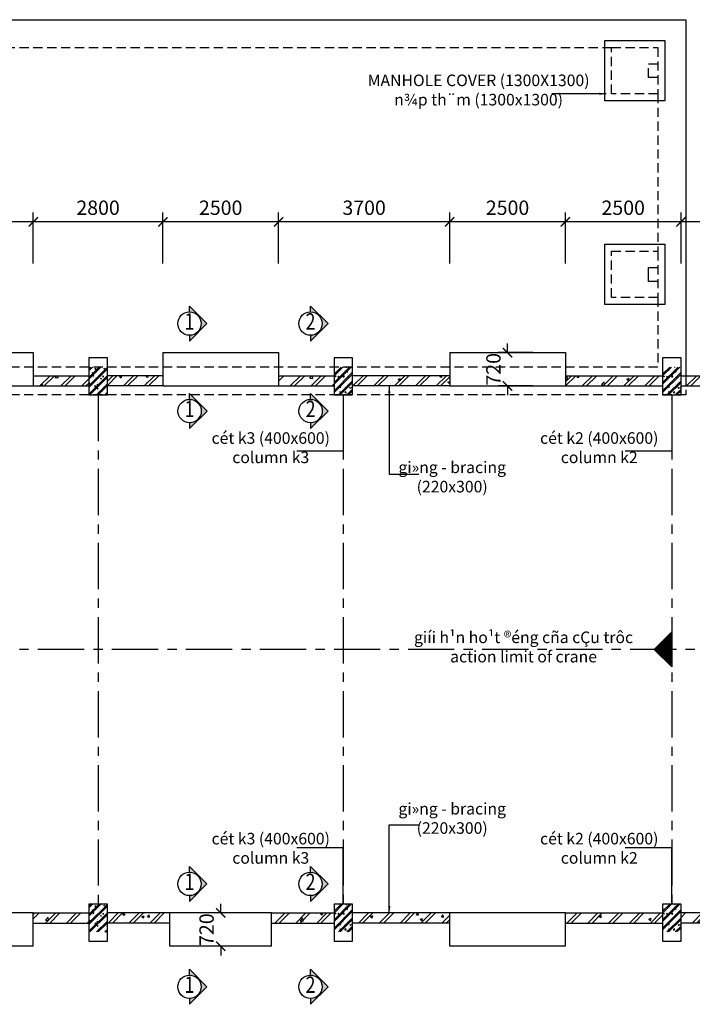
# Model space of a CAD drawing. Units: feet. Extents: x 68565 to 652367, y -108472 to 287213.
# Drawn here: x 331901 to 346439, y 110828 to 132091 of the extents above; entities that cross this region are included whole.
import ezdxf
from ezdxf.enums import TextEntityAlignment as Align

# ---------------------------------------------------------------- set-up
doc = ezdxf.new("R2010")
doc.units = ezdxf.units.FT
doc.header["$LTSCALE"] = 800
doc.header["$MEASUREMENT"] = 0
doc.linetypes.add('CENTER', pattern=[2, 1.25, -0.25, 0.25, -0.25])
doc.linetypes.add('HIDDEN', pattern=[0.375, 0.25, -0.125])
for name, color, linetype in [('Center', 1, 'CENTER'), ('con', 7, 'Continuous'), ('DIM', 7, 'Continuous'), ('KT', 1, 'Continuous'), ('net dut', 9, 'HIDDEN'), ('net manh', 8, 'Continuous'), ('netcat', 3, 'Continuous'), ('PipeLine', 7, 'Continuous'), ('Steel', 4, 'Continuous'), ('TEXT', 2, 'Continuous'), ('THEP', 4, 'Continuous')]:
    doc.layers.add(name, color=color, linetype=linetype)
doc.styles.add('Ghi_chu', font='vntimeh.shx', dxfattribs={"width": 0.8, "bigfont": 'vnc.shx'})
doc.styles.add('ROMANS', font='romans.shx', dxfattribs={"width": 0.7, "bigfont": 'vns.shx'})
doc.styles.add('TEXT', font='vntimeh.shx', dxfattribs={"width": 0.81, "bigfont": 'romansvn.shx'})
doc.dimstyles.new('DIM_100', dxfattribs={"dimscale": 0, "dimtxt": 220, "dimasz": 100, "dimexe": 200, "dimexo": 100, "dimgap": 20, "dimtad": 3, "dimdec": 0, "dimzin": 0, "dimdsep": 32, "dimtxsty": 'ROMANS', "dimblk": 'ARCHTICK', "dimcen": 1, "dimdle": 200, "dimclrd": 1, "dimclre": 1, "dimclrt": 256, "dimadec": 0, "dimazin": 0, "dimtfac": 1, "dimtdec": 0, "dimtix": 1, "dimtofl": 0, "dimtmove": 2, "dimatfit": 0, "dimfxl": 0, "dimtolj": 1, "dimtzin": 0, "dimarcsym": 0})
doc.dimstyles.new('DIM_150', dxfattribs={"dimscale": 0, "dimtxt": 375, "dimasz": 150, "dimexe": 0, "dimexo": 0, "dimgap": 30, "dimtad": 3, "dimdec": 0, "dimzin": 0, "dimdsep": 46, "dimtxsty": 'ROMANS', "dimblk": 'DOT', "dimcen": 1, "dimclrd": 1, "dimclre": 1, "dimclrt": 256, "dimadec": 0, "dimazin": 0, "dimtfac": 1, "dimtdec": 0, "dimtofl": 0, "dimtmove": 2, "dimatfit": 0, "dimfxl": 0, "dimtolj": 1, "dimtzin": 0, "dimarcsym": 0})
doc.dimstyles.new('DIM_25', dxfattribs={"dimscale": 0, "dimtxt": 55, "dimasz": 25, "dimexe": 50, "dimexo": 25, "dimgap": 20, "dimtad": 3, "dimdec": 0, "dimzin": 0, "dimdsep": 46, "dimtxsty": 'ROMANS', "dimblk": 'ARCHTICK', "dimcen": 1, "dimdle": 50, "dimclrd": 1, "dimclre": 1, "dimclrt": 256, "dimadec": 0, "dimazin": 0, "dimtfac": 1, "dimtdec": 0, "dimtofl": 0, "dimtmove": 2, "dimatfit": 0, "dimfxl": 0, "dimtolj": 1, "dimtzin": 0, "dimarcsym": 0})
pattern_1 = [(50, (-2854.52, 4573.98), (215.178055, -18.82564), [22.5, -247.5]), (355, (-2854.52, 4573.98), (-41.6254, 225.65764), [18, -198]), (100.4514, (-2836.6, 4572.4), (173.55281, 206.83186), [19.12206, -210.34263]), (46.1842, (-2854.52, 4633.98), (320.17231, -49.6557), [33.75, -371.25]), (96.6356, (-2827.84, 4629.84), (280.3988, 292.23536), [28.6831, -315.5139]), (351.1842, (-2854.52, 4633.98), (280.39858, 292.23558), [27, -297]), (21, (-2824.52, 4618.98), (179.072116, -120.78567), [22.5, -247.5]), (326, (-2824.52, 4618.98), (72.9946, 217.54501), [18, -198]), (71.4514, (-2809.6, 4608.9), (252.06679, 96.75915), [19.12206, -210.34263]), (37.5, (-2854.52, 4573.975), (3.647957, 99.868156), [0, -195.6, 0, -201, 0, -198.75]), (7.5, (-2854.52, 4573.98), (78.92086, 118.323514), [0, -114.6, 0, -191.1, 0, -75.75]), (327.5, (-2921.42, 4573.975), (160.14673, -6.766462), [0, -75, 0, -234, 0, -310.5]), (317.5, (-2951.42, 4573.98), (174.95585, 30.031495), [0, -97.5, 0, -155.4, 0, -220.5]), (45, (-2854.52, 4573.98), (-90.156115, 90.156115), []), (45, (-2854.52, 4610.73), (-90.156115, 90.156115), [])]
pattern_2 = [(50, (-2854.52, 16173.98), (215.178055, -18.82564), [22.5, -247.5]), (355, (-2854.52, 16173.98), (-41.6254, 225.65764), [18, -198]), (100.4514, (-2836.6, 16172.4), (173.55281, 206.83186), [19.12206, -210.34263]), (46.1842, (-2854.52, 16233.98), (320.17231, -49.6557), [33.75, -371.25]), (96.6356, (-2827.84, 16229.84), (280.3988, 292.23536), [28.6831, -315.5139]), (351.1842, (-2854.52, 16233.98), (280.39858, 292.23558), [27, -297]), (21, (-2824.52, 16218.98), (179.072116, -120.78567), [22.5, -247.5]), (326, (-2824.52, 16218.98), (72.9946, 217.54501), [18, -198]), (71.4514, (-2809.6, 16208.9), (252.06679, 96.75915), [19.12206, -210.34263]), (37.5, (-2854.52, 16173.975), (3.647957, 99.868156), [0, -195.6, 0, -201, 0, -198.75]), (7.5, (-2854.52, 16173.98), (78.92086, 118.323514), [0, -114.6, 0, -191.1, 0, -75.75]), (327.5, (-2921.42, 16173.975), (160.14673, -6.766462), [0, -75, 0, -234, 0, -310.5]), (317.5, (-2951.42, 16173.98), (174.95585, 30.031495), [0, -97.5, 0, -155.4, 0, -220.5]), (45, (-2854.52, 16173.98), (-90.156115, 90.156115), []), (45, (-2854.52, 16210.73), (-90.156115, 90.156115), [])]
pattern_3 = [(50, (-2854.52, 123373.98), (537.94514, -47.0641), [56.25, -618.75]), (355, (-2854.5, 123374), (-104.0635, 564.1441), [45, -495]), (100.4514, (-2809.7, 123370.05), (433.882, 517.07966), [47.80514, -525.8566]), (46.1842, (-2854.5, 123524), (800.4308, -124.1393), [84.375, -928.125]), (96.6356, (-2787.8, 123513.6), (700.997, 730.5884), [71.7077, -788.7848]), (351.1842, (-2854.5, 123524), (700.9965, 730.589), [67.5, -742.5]), (21, (-2779.52, 123486.48), (447.6803, -301.96417), [56.25, -618.75]), (326, (-2779.5, 123486.5), (182.4865, 543.8625), [45, -495]), (71.4514, (-2742.2, 123461.3), (630.167, 241.8979), [47.80514, -525.8566]), (37.5, (-2854.52, 123373.98), (9.11989, 249.67039), [0, -489, 0, -502.5, 0, -496.875]), (7.5, (-2854.52, 123373.98), (197.30215, 295.80878), [0, -286.5, 0, -477.75, 0, -189.375]), (327.5, (-3021.77, 123373.98), (400.36683, -16.91615), [0, -187.5, 0, -585, 0, -776.25]), (317.5, (-3096.77, 123373.98), (437.38963, 75.07874), [0, -243.75, 0, -388.5, 0, -551.25]), (45, (-2854.52, 123373.98), (-225.3903, 225.3903), []), (45, (-2854.52, 123465.85), (-225.3903, 225.3903), [])]

# ---------------------------------------------------------------- blocks, each defined once
blk = doc.blocks.new('_ArchTick')
at = {"color": 0, "linetype": 'ByBlock', "const_width": 0.15}
blk.add_lwpolyline([(-0.5, -0.5), (0.5, 0.5)], dxfattribs=at)
blk = doc.blocks.new('*D435')
at = {"layer": 'Defpoints', "color": 0}
for p in [(332195, 127725), (332195, 126725), (334995, 126725)]:
    blk.add_point(p, dxfattribs=at)
at = {"layer": 'DIM', "color": 1, "lineweight": -2}
for p, q in [((332195, 126825), (332195, 127925)), ((334995, 126825), (334995, 127925)), ((335195, 127725), (331995, 127725))]:
    blk.add_line(p, q, dxfattribs=at)
at = {"layer": 'DIM', "color": 1, "lineweight": -2, "xscale": 200, "yscale": 200, "zscale": 200, "rotation": 180}
blk.add_blockref('_ArchTick', (332195, 127725), dxfattribs=at)
at = {"layer": 'DIM', "color": 1, "lineweight": -2, "xscale": 200, "yscale": 200, "zscale": 200}
blk.add_blockref('_ArchTick', (334995, 127725), dxfattribs=at)
at = {"layer": 'DIM', "insert": (333595, 128030), "char_height": 310, "attachment_point": 5, "style": 'ROMANS'}
blk.add_mtext('\\A1;2800', dxfattribs=at)
blk = doc.blocks.new('*D436')
at = {"layer": 'Defpoints', "color": 0}
for p in [(346195, 127725), (346195, 126725), (350895, 126725)]:
    blk.add_point(p, dxfattribs=at)
at = {"layer": 'DIM', "color": 1, "lineweight": -2}
for p, q in [((346195, 126825), (346195, 127925)), ((350895, 126825), (350895, 127925)), ((351095, 127725), (345995, 127725))]:
    blk.add_line(p, q, dxfattribs=at)
at = {"layer": 'DIM', "color": 1, "lineweight": -2, "xscale": 200, "yscale": 200, "zscale": 200, "rotation": 180}
blk.add_blockref('_ArchTick', (346195, 127725), dxfattribs=at)
at = {"layer": 'DIM', "color": 1, "lineweight": -2, "xscale": 200, "yscale": 200, "zscale": 200}
blk.add_blockref('_ArchTick', (350895, 127725), dxfattribs=at)
at = {"layer": 'DIM', "insert": (348545, 128030), "char_height": 310, "attachment_point": 5, "style": 'ROMANS'}
blk.add_mtext('\\A1;4700', dxfattribs=at)
blk = doc.blocks.new('*D438')
at = {"layer": 'Defpoints', "color": 0}
for p in [(337495, 127725), (337495, 126725), (341195, 126725)]:
    blk.add_point(p, dxfattribs=at)
at = {"layer": 'DIM', "color": 1, "lineweight": -2}
for p, q in [((337495, 126825), (337495, 127925)), ((341195, 126825), (341195, 127925)), ((341395, 127725), (337295, 127725))]:
    blk.add_line(p, q, dxfattribs=at)
at = {"layer": 'DIM', "color": 1, "lineweight": -2, "xscale": 200, "yscale": 200, "zscale": 200, "rotation": 180}
blk.add_blockref('_ArchTick', (337495, 127725), dxfattribs=at)
at = {"layer": 'DIM', "color": 1, "lineweight": -2, "xscale": 200, "yscale": 200, "zscale": 200}
blk.add_blockref('_ArchTick', (341195, 127725), dxfattribs=at)
at = {"layer": 'DIM', "insert": (339345, 128030), "char_height": 310, "attachment_point": 5, "style": 'ROMANS'}
blk.add_mtext('\\A1;3700', dxfattribs=at)
blk = doc.blocks.new('*D439')
at = {"layer": 'Defpoints', "color": 0}
for p in [(334995, 127725), (334995, 126725), (337495, 126725)]:
    blk.add_point(p, dxfattribs=at)
at = {"layer": 'DIM', "color": 1, "lineweight": -2}
for p, q in [((334995, 126825), (334995, 127925)), ((337495, 126825), (337495, 127925)), ((337695, 127725), (334795, 127725))]:
    blk.add_line(p, q, dxfattribs=at)
at = {"layer": 'DIM', "color": 1, "lineweight": -2, "xscale": 200, "yscale": 200, "zscale": 200, "rotation": 180}
blk.add_blockref('_ArchTick', (334995, 127725), dxfattribs=at)
at = {"layer": 'DIM', "color": 1, "lineweight": -2, "xscale": 200, "yscale": 200, "zscale": 200}
blk.add_blockref('_ArchTick', (337495, 127725), dxfattribs=at)
at = {"layer": 'DIM', "insert": (336245, 128030), "char_height": 310, "attachment_point": 5, "style": 'ROMANS'}
blk.add_mtext('\\A1;2500', dxfattribs=at)
blk = doc.blocks.new('*D440')
at = {"layer": 'Defpoints', "color": 0}
for p in [(341195, 127725), (341195, 126725), (343695, 126725)]:
    blk.add_point(p, dxfattribs=at)
at = {"layer": 'DIM', "color": 1, "lineweight": -2}
for p, q in [((341195, 126825), (341195, 127925)), ((343695, 126825), (343695, 127925)), ((343895, 127725), (340995, 127725))]:
    blk.add_line(p, q, dxfattribs=at)
at = {"layer": 'DIM', "color": 1, "lineweight": -2, "xscale": 200, "yscale": 200, "zscale": 200, "rotation": 180}
blk.add_blockref('_ArchTick', (341195, 127725), dxfattribs=at)
at = {"layer": 'DIM', "color": 1, "lineweight": -2, "xscale": 200, "yscale": 200, "zscale": 200}
blk.add_blockref('_ArchTick', (343695, 127725), dxfattribs=at)
at = {"layer": 'DIM', "insert": (342445, 128030), "char_height": 310, "attachment_point": 5, "style": 'ROMANS'}
blk.add_mtext('\\A1;2500', dxfattribs=at)
blk = doc.blocks.new('*D519')
at = {"layer": 'Defpoints', "color": 0}
for p in [(343695, 127725), (343695, 126725), (346195, 126725)]:
    blk.add_point(p, dxfattribs=at)
at = {"layer": 'DIM', "color": 1, "lineweight": -2}
for p, q in [((343695, 126825), (343695, 127925)), ((346195, 126825), (346195, 127925)), ((346395, 127725), (343495, 127725))]:
    blk.add_line(p, q, dxfattribs=at)
at = {"layer": 'DIM', "color": 1, "lineweight": -2, "xscale": 200, "yscale": 200, "zscale": 200, "rotation": 180}
blk.add_blockref('_ArchTick', (343695, 127725), dxfattribs=at)
at = {"layer": 'DIM', "color": 1, "lineweight": -2, "xscale": 200, "yscale": 200, "zscale": 200}
blk.add_blockref('_ArchTick', (346195, 127725), dxfattribs=at)
at = {"layer": 'DIM', "insert": (344945, 128030), "char_height": 310, "attachment_point": 5, "style": 'ROMANS'}
blk.add_mtext('\\A1;2500', dxfattribs=at)
blk = doc.blocks.new('*D520')
at = {"layer": 'Defpoints', "color": 0}
for p in [(334995, 127725), (334995, 126725), (337495, 126725)]:
    blk.add_point(p, dxfattribs=at)
at = {"layer": 'DIM', "color": 1, "lineweight": -2}
for p, q in [((334995, 126825), (334995, 127925)), ((337495, 126825), (337495, 127925)), ((337695, 127725), (334795, 127725))]:
    blk.add_line(p, q, dxfattribs=at)
at = {"layer": 'DIM', "color": 1, "lineweight": -2, "xscale": 200, "yscale": 200, "zscale": 200, "rotation": 180}
blk.add_blockref('_ArchTick', (334995, 127725), dxfattribs=at)
at = {"layer": 'DIM', "color": 1, "lineweight": -2, "xscale": 200, "yscale": 200, "zscale": 200}
blk.add_blockref('_ArchTick', (337495, 127725), dxfattribs=at)
at = {"layer": 'DIM', "insert": (336245, 128030), "char_height": 310, "attachment_point": 5, "style": 'ROMANS'}
blk.add_mtext('\\A1;2500', dxfattribs=at)
blk = doc.blocks.new('*D521')
at = {"layer": 'Defpoints', "color": 0}
for p in [(329695, 127725), (329695, 126725), (332195, 126725)]:
    blk.add_point(p, dxfattribs=at)
at = {"layer": 'DIM', "color": 1, "lineweight": -2}
for p, q in [((329695, 126825), (329695, 127925)), ((332195, 126825), (332195, 127925)), ((332395, 127725), (329495, 127725))]:
    blk.add_line(p, q, dxfattribs=at)
at = {"layer": 'DIM', "color": 1, "lineweight": -2, "xscale": 200, "yscale": 200, "zscale": 200, "rotation": 180}
blk.add_blockref('_ArchTick', (329695, 127725), dxfattribs=at)
at = {"layer": 'DIM', "color": 1, "lineweight": -2, "xscale": 200, "yscale": 200, "zscale": 200}
blk.add_blockref('_ArchTick', (332195, 127725), dxfattribs=at)
at = {"layer": 'DIM', "insert": (330945, 128030), "char_height": 310, "attachment_point": 5, "style": 'ROMANS'}
blk.add_mtext('\\A1;2500', dxfattribs=at)
blk = doc.blocks.new('_Dot')
at = {"color": 0, "linetype": 'ByBlock', "lineweight": -2}
blk.add_line((-0.5, 0), (-1, 0), dxfattribs=at)
at = {"color": 0, "linetype": 'ByBlock', "const_width": 0.5}
blk.add_lwpolyline([(-0.25, 0, 1), (0.25, 0, 1)], format="xyb", close=True, dxfattribs=at)
blk = doc.blocks.new('*D651')
at = {"layer": 'Defpoints', "color": 0}
for p in [(343095, 124901), (342445, 124181), (343095, 124181)]:
    blk.add_point(p, dxfattribs=at)
at = {"layer": 'DIM', "color": 1, "lineweight": -2}
for p, q in [((342445, 124901), (342445, 125101)), ((342995, 124901), (342245, 124901)), ((342995, 124181), (342245, 124181)), ((342445, 124181), (342445, 123981))]:
    blk.add_line(p, q, dxfattribs=at)
at = {"layer": 'DIM', "color": 1, "lineweight": -2, "xscale": 200, "yscale": 200, "zscale": 200}
for p, rotation in [((342445, 124901), 270), ((342445, 124181), 90)]:
    blk.add_blockref('_ArchTick', p, dxfattribs=dict(at, rotation=rotation))
at = {"layer": 'DIM', "insert": (342140, 124541), "char_height": 310, "attachment_point": 5, "rotation": 90, "style": 'ROMANS'}
blk.add_mtext('\\A1;720', dxfattribs=at)
blk = doc.blocks.new('*D653')
at = {"layer": 'Defpoints', "color": 0}
for p in [(336895, 112801), (336245, 112081), (336895, 112081)]:
    blk.add_point(p, dxfattribs=at)
at = {"layer": 'DIM', "color": 1, "lineweight": -2}
for p, q in [((336245, 112801), (336245, 113001)), ((336795, 112801), (336045, 112801)), ((336795, 112081), (336045, 112081)), ((336245, 112081), (336245, 111881))]:
    blk.add_line(p, q, dxfattribs=at)
at = {"layer": 'DIM', "color": 1, "lineweight": -2, "xscale": 200, "yscale": 200, "zscale": 200}
for p, rotation in [((336245, 112801), 270), ((336245, 112081), 90)]:
    blk.add_blockref('_ArchTick', p, dxfattribs=dict(at, rotation=rotation))
at = {"layer": 'DIM', "insert": (335940, 112441), "char_height": 310, "attachment_point": 5, "rotation": 90, "style": 'ROMANS'}
blk.add_mtext('\\A1;720', dxfattribs=at)

msp = doc.modelspace()

# ---------------------------------------------------------------- hatches: boundary and pattern name
at = {"layer": 'KT'}
h = msp.add_hatch(color=256, dxfattribs=at)
edge = h.paths.add_edge_path()
edge.add_line((335570.8, 125150.2), (335570.8, 125276.2))
edge.add_ellipse((335570.8, 125528.2), major_axis=(-178.2, -178.2), ratio=1, start_angle=45, end_angle=225)
edge.add_line((335570.8, 125780.2), (335570.8, 125906.2))
edge.add_line((335570.8, 125906.2), (335948.8, 125528.2))
edge.add_line((335948.8, 125528.2), (335570.8, 125150.2))
h = msp.add_hatch(color=256, dxfattribs=at)
edge = h.paths.add_edge_path()
edge.add_line((338186.6, 125150.2), (338186.6, 125276.2))
edge.add_ellipse((338186.6, 125528.2), major_axis=(-178.2, -178.2), ratio=1, start_angle=45, end_angle=225)
edge.add_line((338186.6, 125780.2), (338186.6, 125906.2))
edge.add_line((338186.6, 125906.2), (338564.6, 125528.2))
edge.add_line((338564.6, 125528.2), (338186.6, 125150.2))
h = msp.add_hatch(color=256, dxfattribs=at)
edge = h.paths.add_edge_path()
edge.add_line((335573.4, 123261), (335573.4, 123387))
edge.add_ellipse((335573.4, 123639), major_axis=(-178.2, -178.2), ratio=1, start_angle=45, end_angle=225)
edge.add_line((335573.4, 123891), (335573.4, 124017))
edge.add_line((335573.4, 124017), (335951.4, 123639))
edge.add_line((335951.4, 123639), (335573.4, 123261))
h = msp.add_hatch(color=256, dxfattribs=at)
edge = h.paths.add_edge_path()
edge.add_line((338189.1, 123261), (338189.1, 123387))
edge.add_ellipse((338189.1, 123639), major_axis=(-178.2, -178.2), ratio=1, start_angle=45, end_angle=225)
edge.add_line((338189.1, 123891), (338189.1, 124017))
edge.add_line((338189.1, 124017), (338567.1, 123639))
edge.add_line((338567.1, 123639), (338189.1, 123261))
h = msp.add_hatch(color=256, dxfattribs=at)
edge = h.paths.add_edge_path()
edge.add_line((335570.8, 113050.2), (335570.8, 113176.2))
edge.add_ellipse((335570.8, 113428.2), major_axis=(-178.2, -178.2), ratio=1, start_angle=45, end_angle=225)
edge.add_line((335570.8, 113680.2), (335570.8, 113806.2))
edge.add_line((335570.8, 113806.2), (335948.8, 113428.2))
edge.add_line((335948.8, 113428.2), (335570.8, 113050.2))
h = msp.add_hatch(color=256, dxfattribs=at)
edge = h.paths.add_edge_path()
edge.add_line((338186.6, 113050.2), (338186.6, 113176.2))
edge.add_ellipse((338186.6, 113428.2), major_axis=(-178.2, -178.2), ratio=1, start_angle=45, end_angle=225)
edge.add_line((338186.6, 113680.2), (338186.6, 113806.2))
edge.add_line((338186.6, 113806.2), (338564.6, 113428.2))
edge.add_line((338564.6, 113428.2), (338186.6, 113050.2))
h = msp.add_hatch(color=256, dxfattribs=at)
edge = h.paths.add_edge_path()
edge.add_line((335570.8, 110828.5), (335570.8, 110954.5))
edge.add_ellipse((335570.8, 111206.5), major_axis=(-178.2, -178.2), ratio=1, start_angle=45, end_angle=225)
edge.add_line((335570.8, 111458.5), (335570.8, 111584.5))
edge.add_line((335570.8, 111584.5), (335948.8, 111206.5))
edge.add_line((335948.8, 111206.5), (335570.8, 110828.5))
h = msp.add_hatch(color=256, dxfattribs=at)
edge = h.paths.add_edge_path()
edge.add_line((338186.6, 110828.5), (338186.6, 110954.5))
edge.add_ellipse((338186.6, 111206.5), major_axis=(-178.2, -178.2), ratio=1, start_angle=45, end_angle=225)
edge.add_line((338186.6, 111458.5), (338186.6, 111584.5))
edge.add_line((338186.6, 111584.5), (338564.6, 111206.5))
edge.add_line((338564.6, 111206.5), (338186.6, 110828.5))
at = {"layer": 'net manh'}
h = msp.add_hatch(dxfattribs=at)
h.set_pattern_fill('CHAU-01', color=256, scale=75, style=0, pattern_type=2)
h.set_pattern_definition(pattern_3)
h.paths.add_polyline_path([(333395.2, 124400.5), (332195.2, 124400.5), (332195.2, 124180.5), (333395.2, 124180.5)])
h = msp.add_hatch(dxfattribs=at)
h.set_pattern_fill('CHAU-01', color=256, scale=30, style=0, pattern_type=2)
h.set_pattern_definition(pattern_2)
h.paths.add_polyline_path([(333795.2, 124590.5), (333395.2, 124590.5), (333395.2, 123990.5), (333795.2, 123990.5)])
h = msp.add_hatch(dxfattribs=at)
h.set_pattern_fill('CHAU-01', color=256, scale=75, style=0, pattern_type=2)
h.set_pattern_definition(pattern_3)
h.paths.add_polyline_path([(334995.2, 124400.5), (333795.2, 124400.5), (333795.2, 124180.5), (334995.2, 124180.5)])
h = msp.add_hatch(dxfattribs=at)
h.set_pattern_fill('CHAU-01', color=256, scale=75, style=0, pattern_type=2)
h.set_pattern_definition(pattern_3)
h.paths.add_polyline_path([(338695.2, 124400.5), (337495.2, 124400.5), (337495.2, 124180.5), (338695.2, 124180.5)])
h = msp.add_hatch(dxfattribs=at)
h.set_pattern_fill('CHAU-01', color=256, scale=30, style=0, pattern_type=2)
h.set_pattern_definition(pattern_2)
h.paths.add_polyline_path([(339095.2, 124590.5), (338695.2, 124590.5), (338695.2, 123990.5), (339095.2, 123990.5)])
h = msp.add_hatch(dxfattribs=at)
h.set_pattern_fill('CHAU-01', color=256, scale=75, style=0, pattern_type=2)
h.set_pattern_definition(pattern_3)
h.paths.add_polyline_path([(341195.2, 124400.5), (339095.2, 124400.5), (339095.2, 124180.5), (341195.2, 124180.5)])
h = msp.add_hatch(dxfattribs=at)
h.set_pattern_fill('CHAU-01', color=256, scale=75, style=0, pattern_type=2)
h.set_pattern_definition(pattern_3)
h.paths.add_polyline_path([(345795.2, 124400.5), (343695.2, 124400.5), (343695.2, 124180.5), (345795.2, 124180.5)])
h = msp.add_hatch(dxfattribs=at)
h.set_pattern_fill('CHAU-01', color=256, scale=30, style=0, pattern_type=2)
h.set_pattern_definition([(50, (4245.48, 16173.98), (215.178055, -18.82564), [22.5, -247.5]), (355, (4245.48, 16173.98), (-41.6254, 225.65764), [18, -198]), (100.4514, (4263.4, 16172.4), (173.55281, 206.83186), [19.12206, -210.34263]), (46.1842, (4245.48, 16233.98), (320.17231, -49.6557), [33.75, -371.25]), (96.6356, (4272.16, 16229.84), (280.3988, 292.23536), [28.6831, -315.5139]), (351.1842, (4245.48, 16233.98), (280.39858, 292.23558), [27, -297]), (21, (4275.48, 16218.98), (179.072116, -120.78567), [22.5, -247.5]), (326, (4275.48, 16218.98), (72.9946, 217.54501), [18, -198]), (71.4514, (4290.4, 16208.9), (252.06679, 96.75915), [19.12206, -210.34263]), (37.5, (4245.48, 16173.975), (3.647957, 99.868156), [0, -195.6, 0, -201, 0, -198.75]), (7.5, (4245.48, 16173.98), (78.92086, 118.323514), [0, -114.6, 0, -191.1, 0, -75.75]), (327.5, (4178.58, 16173.975), (160.14673, -6.766462), [0, -75, 0, -234, 0, -310.5]), (317.5, (4148.58, 16173.98), (174.95585, 30.031495), [0, -97.5, 0, -155.4, 0, -220.5]), (45, (4245.48, 16173.98), (-90.156115, 90.156115), []), (45, (4245.48, 16210.73), (-90.156115, 90.156115), [])])
h.paths.add_polyline_path([(346195.2, 124590.5), (345795.2, 124590.5), (345795.2, 123990.5), (346195.2, 123990.5)])
h = msp.add_hatch(dxfattribs=at)
h.set_pattern_fill('CHAU-01', color=256, scale=75, style=0, pattern_type=2)
h.set_pattern_definition(pattern_3)
h.paths.add_polyline_path([(350895.2, 124400.5), (346195.2, 124400.5), (346195.2, 124180.5), (350895.2, 124180.5)])
h = msp.add_hatch(dxfattribs=at)
h.set_pattern_fill('ANSI31', color=256, scale=100, style=0)
h.set_pattern_definition([(135, (647390.303, -3e-10), (8.83883476, 8.83883476), [])])
h.paths.add_polyline_path([(345995.2, 118868.5), (345995.2, 118490.5), (345617.2, 118490.5)])
h.paths.add_polyline_path([(345617.2, 118490.5), (345995.2, 118490.5), (345995.2, 118112.5)])
h = msp.add_hatch(dxfattribs=at)
h.set_pattern_fill('CHAU-01', color=256, scale=30, style=0, pattern_type=2)
h.set_pattern_definition(pattern_1)
h.paths.add_polyline_path([(333795.2, 112990.5), (333395.2, 112990.5), (333395.2, 112390.5), (333795.2, 112390.5)])
h = msp.add_hatch(dxfattribs=at)
h.set_pattern_fill('CHAU-01', color=256, scale=30, style=0, pattern_type=2)
h.set_pattern_definition(pattern_1)
h.paths.add_polyline_path([(339095.2, 112990.5), (338695.2, 112990.5), (338695.2, 112390.5), (339095.2, 112390.5)])
h = msp.add_hatch(dxfattribs=at)
h.set_pattern_fill('CHAU-01', color=256, scale=30, style=0, pattern_type=2)
h.set_pattern_definition([(50, (4245.48, 4573.98), (215.178055, -18.82564), [22.5, -247.5]), (355, (4245.48, 4573.98), (-41.6254, 225.65764), [18, -198]), (100.4514, (4263.4, 4572.4), (173.55281, 206.83186), [19.12206, -210.34263]), (46.1842, (4245.48, 4633.98), (320.17231, -49.6557), [33.75, -371.25]), (96.6356, (4272.16, 4629.84), (280.3988, 292.23536), [28.6831, -315.5139]), (351.1842, (4245.48, 4633.98), (280.39858, 292.23558), [27, -297]), (21, (4275.48, 4618.98), (179.072116, -120.78567), [22.5, -247.5]), (326, (4275.48, 4618.98), (72.9946, 217.54501), [18, -198]), (71.4514, (4290.4, 4608.9), (252.06679, 96.75915), [19.12206, -210.34263]), (37.5, (4245.48, 4573.975), (3.647957, 99.868156), [0, -195.6, 0, -201, 0, -198.75]), (7.5, (4245.48, 4573.98), (78.92086, 118.323514), [0, -114.6, 0, -191.1, 0, -75.75]), (327.5, (4178.58, 4573.975), (160.14673, -6.766462), [0, -75, 0, -234, 0, -310.5]), (317.5, (4148.58, 4573.98), (174.95585, 30.031495), [0, -97.5, 0, -155.4, 0, -220.5]), (45, (4245.48, 4573.98), (-90.156115, 90.156115), []), (45, (4245.48, 4610.73), (-90.156115, 90.156115), [])])
h.paths.add_polyline_path([(346195.2, 112990.5), (345795.2, 112990.5), (345795.2, 112390.5), (346195.2, 112390.5)])
h = msp.add_hatch(dxfattribs=at)
h.set_pattern_fill('CHAU-01', color=256, scale=75, style=0, pattern_type=2)
h.set_pattern_definition(pattern_3)
h.paths.add_polyline_path([(333395.2, 112800.5), (332195.2, 112800.5), (332195.2, 112580.5), (333395.2, 112580.5)])
h = msp.add_hatch(dxfattribs=at)
h.set_pattern_fill('CHAU-01', color=256, scale=75, style=0, pattern_type=2)
h.set_pattern_definition(pattern_3)
h.paths.add_polyline_path([(335145.2, 112800.5), (333795.2, 112800.5), (333795.2, 112580.5), (335145.2, 112580.5)])
h = msp.add_hatch(dxfattribs=at)
h.set_pattern_fill('CHAU-01', color=256, scale=75, style=0, pattern_type=2)
h.set_pattern_definition(pattern_3)
h.paths.add_polyline_path([(338695.2, 112800.5), (337345.2, 112800.5), (337345.2, 112580.5), (338695.2, 112580.5)])
h = msp.add_hatch(dxfattribs=at)
h.set_pattern_fill('CHAU-01', color=256, scale=75, style=0, pattern_type=2)
h.set_pattern_definition(pattern_3)
h.paths.add_polyline_path([(341195.2, 112800.5), (339095.2, 112800.5), (339095.2, 112580.5), (341195.2, 112580.5)])
h = msp.add_hatch(dxfattribs=at)
h.set_pattern_fill('CHAU-01', color=256, scale=75, style=0, pattern_type=2)
h.set_pattern_definition(pattern_3)
h.paths.add_polyline_path([(345795.2, 112800.5), (343695.2, 112800.5), (343695.2, 112580.5), (345795.2, 112580.5)])
h = msp.add_hatch(dxfattribs=at)
h.set_pattern_fill('CHAU-01', color=256, scale=75, style=0, pattern_type=2)
h.set_pattern_definition(pattern_3)
h.paths.add_polyline_path([(347445.2, 112800.5), (346195.2, 112800.5), (346195.2, 112580.5), (347445.2, 112580.5)])

# ---------------------------------------------------------------- linework, layer by layer
at = {"layer": 'Center'}
for p, q in [((333595.2, 123990.5), (333595.2, 112990.5)), ((338895.2, 123990.5), (338895.2, 112990.5)), ((345995.2, 123990.5), (345995.2, 112990.5)), ((350894.8, 118490.5), (296495.5, 118490.5))]:
    msp.add_line(p, q, dxfattribs=at)
at = {"layer": 'con'}
for p, q in [((332195.2, 124400.5), (333395.2, 124400.5)), ((334995.2, 124400.5), (333795.2, 124400.5)), ((337495.2, 124400.5), (338695.2, 124400.5)), ((341195.2, 124400.5), (339095.2, 124400.5)), ((343695.2, 124400.5), (345795.2, 124400.5)), ((346195.2, 124400.5), (350895.2, 124400.5)), ((332195.2, 124180.5), (333395.2, 124180.5)), ((334995.2, 124180.5), (333795.2, 124180.5)), ((337495.2, 124180.5), (338695.2, 124180.5)), ((341195.2, 124180.5), (339095.2, 124180.5)), ((343695.2, 124180.5), (345795.2, 124180.5)), ((346195.2, 124180.5), (350894.5, 124180.5)), ((332195.2, 112800.5), (333395.2, 112800.5)), ((335145.2, 112800.5), (333795.2, 112800.5)), ((337345.2, 112800.5), (338695.2, 112800.5)), ((341195.2, 112800.5), (339095.2, 112800.5)), ((343695.2, 112800.5), (345795.2, 112800.5)), ((347445.2, 112800.5), (346195.2, 112800.5)), ((332195.2, 112580.5), (333395.2, 112580.5)), ((335145.2, 112580.5), (333795.2, 112580.5)), ((337345.2, 112580.5), (338695.2, 112580.5)), ((341195.2, 112580.5), (339095.2, 112580.5)), ((343695.2, 112580.5), (345795.2, 112580.5)), ((347445.2, 112580.5), (346195.2, 112580.5))]:
    msp.add_line(p, q, dxfattribs=at)
at = {"layer": 'KT'}
for p, q in [((335948.8, 125528.2), (335570.8, 125906.2)), ((335570.8, 125780.2), (335570.8, 125906.2)), ((338564.6, 125528.2), (338186.6, 125906.2)), ((338186.6, 125780.2), (338186.6, 125906.2)), ((335948.8, 125528.2), (335570.8, 125150.2)), ((338564.6, 125528.2), (338186.6, 125150.2)), ((335570.8, 125276.2), (335570.8, 125150.2)), ((338186.6, 125276.2), (338186.6, 125150.2)), ((335573.4, 123891), (335573.4, 124017)), ((335951.4, 123639), (335573.4, 124017)), ((338189.1, 123891), (338189.1, 124017)), ((338567.1, 123639), (338189.1, 124017)), ((335951.4, 123639), (335573.4, 123261)), ((338567.1, 123639), (338189.1, 123261)), ((335573.4, 123387), (335573.4, 123261)), ((338189.1, 123387), (338189.1, 123261)), ((345617.2, 118490.5), (345995.2, 118868.5)), ((345995.2, 118868.5), (345995.2, 118112.5)), ((345617.2, 118490.5), (345995.2, 118112.5)), ((345995.2, 118238.5), (345995.2, 118112.5)), ((335948.8, 113428.2), (335570.8, 113806.2)), ((335570.8, 113680.2), (335570.8, 113806.2)), ((338564.6, 113428.2), (338186.6, 113806.2)), ((338186.6, 113680.2), (338186.6, 113806.2)), ((335948.8, 113428.2), (335570.8, 113050.2)), ((338564.6, 113428.2), (338186.6, 113050.2)), ((335570.8, 113176.2), (335570.8, 113050.2)), ((338186.6, 113176.2), (338186.6, 113050.2)), ((335570.8, 111458.5), (335570.8, 111584.5)), ((335948.8, 111206.5), (335570.8, 111584.5)), ((338186.6, 111458.5), (338186.6, 111584.5)), ((338564.6, 111206.5), (338186.6, 111584.5)), ((335948.8, 111206.5), (335570.8, 110828.5)), ((338564.6, 111206.5), (338186.6, 110828.5)), ((335570.8, 110954.5), (335570.8, 110828.5)), ((338186.6, 110954.5), (338186.6, 110828.5))]:
    msp.add_line(p, q, dxfattribs=at)
for centre in [(335570.8, 125528.2), (338186.6, 125528.2), (335573.4, 123639), (338189.1, 123639), (335570.8, 113428.2), (338186.6, 113428.2), (335570.8, 111206.5), (338186.6, 111206.5)]:
    msp.add_circle(centre, 252, dxfattribs=at)
at = {"layer": 'net dut'}
for p, q in [((331595, 131490.5), (344695.2, 131490.5)), ((345695.2, 130490.5), (345695.2, 127090.5)), ((345695.2, 126090.5), (345695.2, 124590.5)), ((345695.2, 124590.5), (331595, 124590.5)), ((346295.1, 124400.7), (346295.1, 123990.5)), ((346295.1, 123990.5), (301095.2, 123990.5))]:
    msp.add_line(p, q, dxfattribs=at)
for points in [[(345695.2, 130490.5), (344695.2, 130490.5), (344695.2, 131490.5), (345695.2, 131490.5)], [(345695.2, 126090.5), (344695.2, 126090.5), (344695.2, 127090.5), (345695.2, 127090.5)]]:
    msp.add_lwpolyline(points, close=True, dxfattribs=at)
at = {"layer": 'netcat', "color": 3}
for p, q in [((329695.2, 124900.5), (332195.2, 124900.5)), ((332195.2, 124900.5), (332195.2, 124180.5)), ((334995.2, 124900.5), (334995.2, 124180.5)), ((334995.2, 124900.5), (337495.2, 124900.5)), ((337495.2, 124900.5), (337495.2, 124180.5)), ((341195.2, 124900.5), (341195.2, 124180.5)), ((341195.2, 124900.5), (343695.2, 124900.5)), ((343695.2, 124900.5), (343695.2, 124180.5)), ((329695.2, 124180.5), (332195.2, 124180.5)), ((334995.2, 124180.5), (337495.2, 124180.5)), ((341195.2, 124180.5), (343695.2, 124180.5)), ((332195.2, 112800.5), (329695.2, 112800.5)), ((332195.2, 112080.5), (332195.2, 112800.5)), ((335145.2, 112080.5), (335145.2, 112800.5)), ((337345.2, 112800.5), (335145.2, 112800.5)), ((337345.2, 112080.5), (337345.2, 112800.5)), ((341195.2, 112080.5), (341195.2, 112800.5)), ((343695.2, 112800.5), (341195.2, 112800.5)), ((343695.2, 112080.5), (343695.2, 112800.5)), ((332195.2, 112080.5), (329695.2, 112080.5)), ((337345.2, 112080.5), (335145.2, 112080.5)), ((343695.2, 112080.5), (341195.2, 112080.5))]:
    msp.add_line(p, q, dxfattribs=at)
for points in [[(333795.2, 123990.5), (333795.2, 124790.5), (333395.2, 124790.5), (333395.2, 123990.5), (333795.2, 123990.5)], [(339095.2, 123990.5), (339095.2, 124790.5), (338695.2, 124790.5), (338695.2, 123990.5), (339095.2, 123990.5)], [(346195.2, 123990.5), (346195.2, 124790.5), (345795.2, 124790.5), (345795.2, 123990.5), (346195.2, 123990.5)], [(333795.2, 112190.5), (333795.2, 112990.5), (333395.2, 112990.5), (333395.2, 112190.5), (333795.2, 112190.5)], [(339095.2, 112190.5), (339095.2, 112990.5), (338695.2, 112990.5), (338695.2, 112190.5), (339095.2, 112190.5)], [(346195.2, 112190.5), (346195.2, 112990.5), (345795.2, 112990.5), (345795.2, 112190.5), (346195.2, 112190.5)]]:
    msp.add_lwpolyline(points, dxfattribs=at)
at = {"layer": 'PipeLine'}
for p, q in [((326795.2, 132090.5), (346295.2, 132090.5)), ((346295.2, 132090.5), (346295.1, 124400.7))]:
    msp.add_line(p, q, dxfattribs=at)
for points in [[(344545.2, 131640.5), (345845.2, 131640.5), (345845.2, 130340.5), (344545.2, 130340.5)], [(344545.2, 127240.5), (345845.2, 127240.5), (345845.2, 125940.5), (344545.2, 125940.5)]]:
    msp.add_lwpolyline(points, close=True, dxfattribs=at)
at = {"layer": 'Steel', "linetype": 'HIDDEN'}
msp.add_lwpolyline([(345695.2, 130840.5), (345495.2, 130840.5), (345495.2, 131140.5), (345695.2, 131140.5)], dxfattribs=at)
at = {"layer": 'Steel', "ltscale": 2}
msp.add_lwpolyline([(345695.2, 126440.5), (345495.2, 126440.5), (345495.2, 126740.5), (345695.2, 126740.5)], dxfattribs=at)

# ---------------------------------------------------------------- texts
at = {"layer": 'TEXT', "ltscale": 2, "char_height": 250, "style": 'TEXT'}
for s, insert, attachment_point in [('MANHOLE COVER (1300X1300)\\Pn¾p th¨m (1300x1300)', (341819.5, 130905.5), 2), ('cét k3 (400x600)\\Pcolumn k3', (337327.3, 122815.6), 5), ('cét k2 (400x600)\\Pcolumn k2', (344427.3, 122815.6), 5), ('gi»ng - bracing\\P(220x300)', (341248.5, 121804.3), 8), ('giíi h¹n ho¹t ®éng cña cÇu trôc\\Paction limit of crane', (342791.2, 118133.3), 8), ('gi»ng - bracing\\P(220x300)', (341248.5, 115176.7), 2), ('cét k3 (400x600)\\Pcolumn k3', (337327.3, 114165.4), 5), ('cét k2 (400x600)\\Pcolumn k2', (344427.3, 114165.4), 5)]:
    msp.add_mtext(s, dxfattribs=dict(at, insert=insert, attachment_point=attachment_point))
at = {"layer": 'THEP', "style": 'Ghi_chu', "width": 0.8}
for s, p in [('1', (335570.8, 125528.2)), ('2', (338186.6, 125528.2)), ('1', (335573.4, 123639)), ('2', (338189.1, 123639)), ('1', (335570.8, 113428.2)), ('2', (338186.6, 113428.2)), ('1', (335570.8, 111206.5)), ('2', (338186.6, 111206.5))]:
    msp.add_text(s, height=352.8, dxfattribs=at).set_placement(p, align=Align.MIDDLE)

# ---------------------------------------------------------------- dimensions: what is measured, and where the dimension line sits
at = {"layer": 'DIM'}
for base, p1, p2, picture, middle in [((329695.2, 127724.7), (332195.2, 126724.7), (329695.2, 126724.7), '*D521', (330945.2, 128029.7)), ((332195.2, 127724.7), (334995.2, 126724.7), (332195.2, 126724.7), '*D435', (333595.2, 128029.7)), ((334995.2, 127724.7), (337495.2, 126724.7), (334995.2, 126724.7), '*D439', (336245.2, 128029.7)), ((334995.2, 127724.7), (337495.2, 126724.7), (334995.2, 126724.7), '*D520', (336245.2, 128029.7)), ((337495.2, 127724.7), (341195.2, 126724.7), (337495.2, 126724.7), '*D438', (339345.2, 128029.7)), ((341195.2, 127724.7), (343695.2, 126724.7), (341195.2, 126724.7), '*D440', (342445.2, 128029.7)), ((343695.2, 127724.7), (346195.2, 126724.7), (343695.2, 126724.7), '*D519', (344945.2, 128029.7)), ((346195.2, 127724.7), (350895.2, 126724.7), (346195.2, 126724.7), '*D436', (348545.2, 128029.7))]:
    dim = msp.add_linear_dim(base=base, p1=p1, p2=p2, dimstyle='DIM_100', override={"dimscale": 1, "dimtxt": 310, "dimasz": 200, "dimgap": 150}, dxfattribs=at)
    dim.commit()
    dim.dimension.update_dxf_attribs({"geometry": picture, "text_midpoint": middle})
for base, p1, p2, picture, middle in [((342445.2, 124180.5), (343095.2, 124900.5), (343095.2, 124180.5), '*D651', (342140.2, 124540.5)), ((336245.2, 112080.5), (336895.2, 112800.5), (336895.2, 112080.5), '*D653', (335940.2, 112440.5))]:
    dim = msp.add_linear_dim(base=base, p1=p1, p2=p2, angle=90, dimstyle='DIM_100', override={"dimscale": 1, "dimtxt": 310, "dimasz": 200, "dimgap": 150}, dxfattribs=at)
    dim.commit()
    dim.dimension.update_dxf_attribs({"geometry": picture, "text_midpoint": middle})

# ---------------------------------------------------------------- leaders
at = {"layer": 'net manh'}
for points, dimstyle, override in [([(344576.8, 130490.5), (343404.2, 130490.5)], 'DIM_150', {"dimscale": 1, "dimtad": 0, "dimfxl": 0.18, "dimarcsym": 2}), ([(339888.7, 124180.5), (339888.7, 122277.9), (340529, 122277.9)], 'DIM_150', {"dimscale": 1, "dimtad": 0, "dimfxl": 0.18, "dimarcsym": 2}), ([(338895.2, 123990.5), (338895.2, 122771.6), (337890.6, 122771.6)], 'DIM_25', {"dimscale": 1, "dimasz": 100, "dimtad": 0, "dimzin": 1, "dimfxl": 1.5, "dimarcsym": 2}), ([(345995.2, 123990.5), (345995.2, 122771.6), (344990.6, 122771.6)], 'DIM_25', {"dimscale": 1, "dimasz": 100, "dimtad": 0, "dimzin": 1, "dimfxl": 1.5, "dimarcsym": 2}), ([(339888.7, 112800.5), (339888.7, 114703.1), (340529, 114703.1)], 'DIM_150', {"dimscale": 1, "dimtad": 0, "dimfxl": 0.18, "dimarcsym": 2}), ([(338895.2, 112990.5), (338895.2, 114209.4), (337890.6, 114209.4)], 'DIM_25', {"dimscale": 1, "dimasz": 100, "dimtad": 0, "dimzin": 1, "dimfxl": 1.5, "dimarcsym": 2}), ([(345995.2, 112990.5), (345995.2, 114209.4), (344990.6, 114209.4)], 'DIM_25', {"dimscale": 1, "dimasz": 100, "dimtad": 0, "dimzin": 1, "dimfxl": 1.5, "dimarcsym": 2})]:
    msp.add_leader(points, dimstyle=dimstyle, override=override, dxfattribs=at)

doc.saveas('drawing.dxf')
